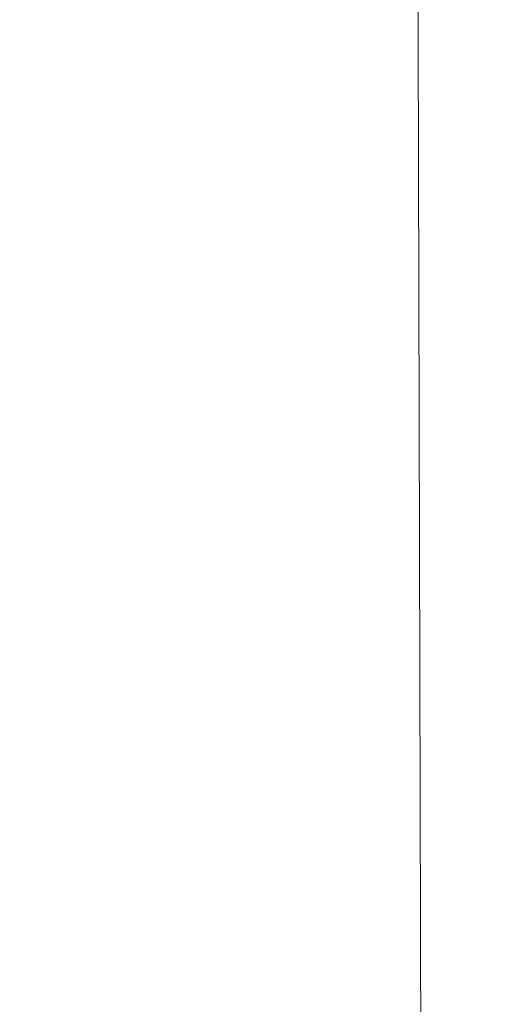
# Model space of a CAD drawing. Units: millimetres. Extents: x 0 to 1561, y 0 to 1020.
# Drawn here: x 946 to 955, y 611 to 628 of the extents above; entities that cross this region are included whole.
import ezdxf

# ---------------------------------------------------------------- set-up
doc = ezdxf.new("R2010")
doc.units = ezdxf.units.MM
doc.header["$PDSIZE"] = -1
doc.layers.add('레이어 1', color=7, linetype='Continuous', lineweight=0)
doc.styles.add('SLDTEXTSTYLE0', font='txt')
doc.dimstyles.new('ISO-25', dxfattribs={"dimtxt": 2.5, "dimasz": 2.5, "dimexe": 1.25, "dimexo": 0.625, "dimtad": 1, "dimtxsty": 'SLDTEXTSTYLE0', "dimcen": 2.5, "dimadec": 0, "dimazin": 0, "dimtfac": 1, "dimtmove": 0, "dimatfit": 3, "dimfxl": 1, "dimarcsym": 0})

# ---------------------------------------------------------------- blocks, each defined once
blk = doc.blocks.new('*D7')
at = {"color": 0, "lineweight": -2, "transparency": 16777216}
for p, q in [((934.178, 736.588), (991.777, 736.588)), ((990.527, 486.588), (990.527, 731.588)), ((935.095, 481.588), (991.777, 481.588))]:
    blk.add_line(p, q, dxfattribs=at)
at = {"color": 0, "transparency": 16777216}
for points in [[(989.694, 731.588), (991.361, 731.588), (990.527, 736.588)], [(989.694, 486.588), (991.361, 486.588), (990.527, 481.588)]]:
    blk.add_solid(points, dxfattribs=at)
at = {"layer": 'Defpoints', "color": 0, "transparency": 16777216}
for p in [(933.553, 736.588), (990.527, 736.588), (934.47, 481.588)]:
    blk.add_point(p, dxfattribs=at)
at = {"color": 0, "transparency": 16777216, "insert": (984.902, 599.988), "char_height": 10, "attachment_point": 5, "rotation": 90, "style": 'SLDTEXTSTYLE0'}
blk.add_mtext('255', dxfattribs=at)

msp = doc.modelspace()

# ---------------------------------------------------------------- linework, layer by layer
at = {"layer": '레이어 1', "lineweight": 18}
msp.add_open_spline([(916.259, 663.22), (916.259, 663.22), (953.004, 663.22), (953.004, 663.22), (953.004, 663.22), (953.187, 594.537), (953.187, 594.537), (953.455, 593.677), (953.774, 591.915), (953.801, 589.93), (953.801, 589.93), (934.544, 589.847), (934.544, 589.847), (934.544, 589.847), (915.372, 589.732), (915.372, 589.732), (915.484, 591.505), (915.763, 593.478), (916.079, 594.466), (916.079, 594.466), (916.259, 663.22), (916.259, 663.22)], degree=3, knots=[0, 0, 0, 0, 1, 1, 1, 2, 2, 2, 3, 3, 3, 4, 4, 4, 5, 5, 5, 6, 6, 6, 7, 7, 7, 7], dxfattribs=at)

# ---------------------------------------------------------------- dimensions: what is measured, and where the dimension line sits
dim = msp.add_linear_dim(base=(990.527, 736.588), p1=(934.47, 481.588), p2=(933.553, 736.588), angle=90, dimstyle='ISO-25', override={"dimtxt": 10, "dimasz": 5})
dim.commit()
dim.dimension.update_dxf_attribs({"geometry": '*D7', "text_midpoint": (990.527, 599.988), "dimtype": 160})

doc.saveas('drawing.dxf')
